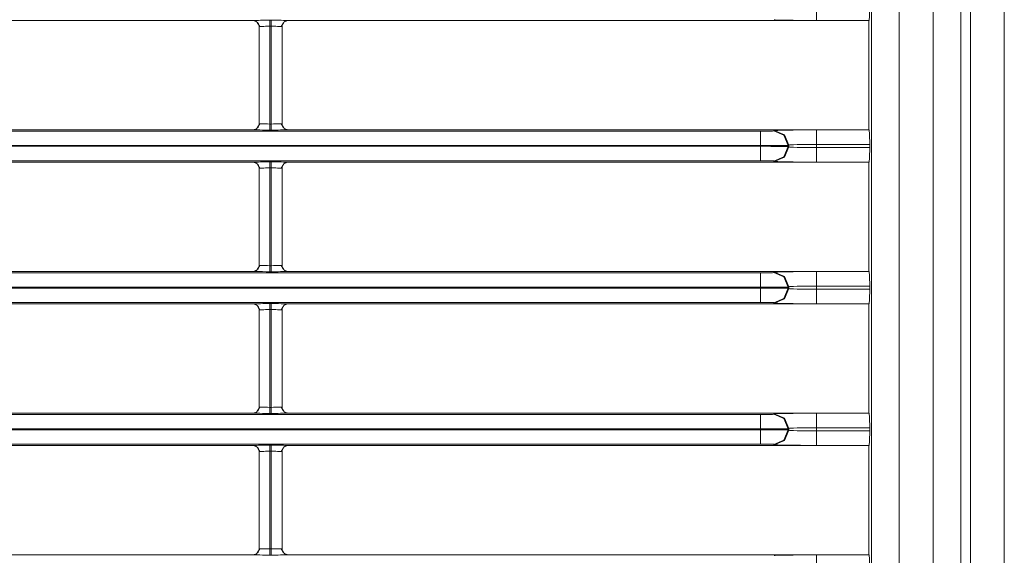
# Model space of a CAD drawing. Extents: x 0 to 750, y 248 to 1086.
# Drawn here: x 592 to 611, y 540 to 551 of the extents above; entities that cross this region are included whole.
import ezdxf

# ---------------------------------------------------------------- set-up
doc = ezdxf.new("R2010")
doc.units = 0
doc.header["$MEASUREMENT"] = 0
doc.layers.add('Product', color=7, linetype='Continuous', lineweight=0)

msp = doc.modelspace()

# ---------------------------------------------------------------- linework, layer by layer
at = {"layer": 'Product', "color": 7, "lineweight": 13}
for p, q in [((611.153, 513.966), (611.153, 835.572)), ((608.588, 523.381), (608.588, 671.376)), ((609.123, 671.376), (609.123, 523.381)), ((609.778, 523.381), (609.778, 671.376)), ((610.313, 671.376), (610.313, 523.381)), ((610.498, 523.381), (610.498, 671.376)), ((583.83, 550.603), (596.658, 550.603)), ((596.984, 550.609), (597.007, 550.609)), ((597.333, 550.603), (608.542, 550.603)), ((608.548, 550.606), (607.528, 550.606)), ((608.548, 550.606), (608.542, 550.603)), ((608.542, 550.603), (608.542, 548.497)), ((596.775, 550.486), (596.775, 548.613)), ((596.984, 548.607), (596.984, 550.492)), ((596.984, 550.492), (597.007, 550.492)), ((597.007, 550.492), (597.007, 548.607)), ((597.217, 548.613), (597.217, 550.486)), ((479.516, 548.469), (606.448, 548.469)), ((596.658, 548.497), (583.83, 548.497)), ((597.007, 548.607), (596.984, 548.607)), ((597.007, 548.491), (596.984, 548.491)), ((608.542, 548.497), (597.333, 548.497)), ((606.705, 548.474), (606.714, 548.48)), ((607.528, 548.494), (608.548, 548.494)), ((608.542, 548.497), (608.548, 548.494)), ((606.448, 548.19), (479.516, 548.19)), ((479.516, 548.177), (606.448, 548.177)), ((606.448, 548.177), (606.448, 548.19)), ((606.984, 548.194), (606.993, 548.201)), ((606.984, 548.194), (606.984, 548.172)), ((606.993, 548.166), (606.984, 548.172)), ((606.993, 548.166), (606.993, 548.201)), ((607.528, 548.214), (608.557, 548.214)), ((607.528, 548.152), (607.528, 548.214)), ((608.557, 548.152), (607.528, 548.152)), ((608.557, 548.214), (608.557, 548.152)), ((606.448, 547.897), (479.516, 547.897)), ((583.83, 547.87), (596.658, 547.87)), ((596.775, 547.753), (596.775, 545.88)), ((596.984, 547.876), (597.007, 547.876)), ((596.984, 545.874), (596.984, 547.759)), ((596.984, 547.759), (597.007, 547.759)), ((597.007, 547.759), (597.007, 545.874)), ((597.217, 545.88), (597.217, 547.753)), ((597.333, 547.87), (608.542, 547.87)), ((606.714, 547.887), (606.705, 547.893)), ((608.548, 547.873), (607.528, 547.873)), ((608.548, 547.873), (608.542, 547.87)), ((608.542, 547.87), (608.542, 545.763)), ((597.007, 545.874), (596.984, 545.874)), ((479.516, 545.736), (606.448, 545.736)), ((596.658, 545.763), (583.83, 545.763)), ((597.007, 545.758), (596.984, 545.758)), ((608.542, 545.763), (597.333, 545.763)), ((606.705, 545.741), (606.714, 545.747)), ((607.528, 545.761), (608.548, 545.761)), ((608.542, 545.763), (608.548, 545.761)), ((606.448, 545.457), (479.516, 545.457)), ((479.516, 545.443), (606.448, 545.443)), ((606.448, 545.443), (606.448, 545.457)), ((606.984, 545.461), (606.993, 545.468)), ((606.984, 545.461), (606.984, 545.439)), ((606.993, 545.433), (606.984, 545.439)), ((606.993, 545.433), (606.993, 545.468)), ((607.528, 545.481), (608.557, 545.481)), ((607.528, 545.419), (607.528, 545.481)), ((608.557, 545.481), (608.557, 545.419)), ((608.557, 545.419), (607.528, 545.419)), ((606.448, 545.164), (479.516, 545.164)), ((583.83, 545.137), (596.658, 545.137)), ((596.984, 545.143), (597.007, 545.143)), ((597.333, 545.137), (608.542, 545.137)), ((606.714, 545.154), (606.705, 545.16)), ((608.548, 545.14), (607.528, 545.14)), ((608.548, 545.14), (608.542, 545.137)), ((608.542, 545.137), (608.542, 543.03)), ((596.775, 545.02), (596.775, 543.147)), ((596.984, 543.141), (596.984, 545.026)), ((596.984, 545.026), (597.007, 545.026)), ((597.007, 545.026), (597.007, 543.141)), ((597.217, 543.147), (597.217, 545.02)), ((479.516, 543.003), (606.448, 543.003)), ((596.658, 543.03), (583.83, 543.03)), ((597.007, 543.141), (596.984, 543.141)), ((597.007, 543.025), (596.984, 543.025)), ((608.542, 543.03), (597.333, 543.03)), ((606.705, 543.008), (606.714, 543.014)), ((607.528, 543.028), (608.548, 543.028)), ((608.542, 543.03), (608.548, 543.028)), ((606.448, 542.724), (479.516, 542.724)), ((479.516, 542.71), (606.448, 542.71)), ((606.448, 542.71), (606.448, 542.724)), ((606.984, 542.728), (606.993, 542.734)), ((606.984, 542.728), (606.984, 542.706)), ((606.993, 542.7), (606.984, 542.706)), ((606.993, 542.7), (606.993, 542.734)), ((607.528, 542.748), (608.557, 542.748)), ((607.528, 542.686), (607.528, 542.748)), ((608.557, 542.686), (607.528, 542.686)), ((608.557, 542.748), (608.557, 542.686)), ((606.448, 542.431), (479.516, 542.431)), ((583.83, 542.404), (596.658, 542.404)), ((596.984, 542.409), (597.007, 542.409)), ((597.333, 542.404), (608.542, 542.404)), ((606.714, 542.42), (606.705, 542.427)), ((608.548, 542.407), (607.528, 542.407)), ((608.548, 542.407), (608.542, 542.404)), ((608.542, 542.404), (608.542, 540.297)), ((596.775, 542.287), (596.775, 540.414)), ((596.984, 540.408), (596.984, 542.293)), ((596.984, 542.293), (597.007, 542.293)), ((597.007, 542.293), (597.007, 540.408)), ((597.217, 540.414), (597.217, 542.287)), ((597.007, 540.408), (596.984, 540.408)), ((596.658, 540.297), (583.83, 540.297)), ((597.007, 540.292), (596.984, 540.292)), ((608.542, 540.297), (597.333, 540.297)), ((607.528, 540.295), (608.548, 540.295)), ((608.542, 540.297), (608.548, 540.295))]:
    msp.add_line(p, q, dxfattribs=at)
for points in [[(607.528, 550.885), (607.528, 550.689), (607.528, 550.606)], [(608.557, 550.885), (608.555, 550.689), (608.548, 550.606)], [(596.658, 550.603), (596.666, 550.604), (596.69, 550.606), (596.722, 550.606), (596.763, 550.607), (596.803, 550.608), (596.849, 550.608), (596.915, 550.608), (596.984, 550.609)], [(596.658, 550.603), (596.659, 550.603), (596.661, 550.603), (596.661, 550.603), (596.663, 550.603), (596.664, 550.603), (596.665, 550.603), (596.667, 550.603), (596.668, 550.602), (596.669, 550.602), (596.67, 550.602), (596.672, 550.602), (596.673, 550.602), (596.674, 550.602), (596.675, 550.602), (596.677, 550.602), (596.678, 550.601), (596.679, 550.601), (596.68, 550.601), (596.682, 550.601), (596.682, 550.6), (596.684, 550.6), (596.685, 550.6), (596.686, 550.6), (596.687, 550.599), (596.688, 550.599), (596.69, 550.599), (596.691, 550.598), (596.692, 550.598), (596.693, 550.598), (596.694, 550.597), (596.695, 550.597), (596.696, 550.596), (596.698, 550.596), (596.698, 550.596), (596.7, 550.595), (596.701, 550.595), (596.702, 550.594), (596.703, 550.594), (596.704, 550.594), (596.705, 550.593), (596.706, 550.592), (596.707, 550.592), (596.708, 550.592), (596.71, 550.591), (596.71, 550.59), (596.711, 550.59), (596.712, 550.59), (596.714, 550.589), (596.714, 550.588), (596.715, 550.588), (596.716, 550.587), (596.718, 550.587), (596.718, 550.586), (596.719, 550.586), (596.72, 550.585), (596.721, 550.584), (596.722, 550.584), (596.723, 550.583), (596.724, 550.582), (596.725, 550.582), (596.726, 550.581), (596.726, 550.581), (596.727, 550.58), (596.728, 550.58), (596.729, 550.579), (596.73, 550.578), (596.73, 550.578), (596.731, 550.577), (596.732, 550.576), (596.733, 550.575), (596.734, 550.575), (596.734, 550.574), (596.735, 550.573), (596.736, 550.573), (596.737, 550.572), (596.738, 550.571), (596.738, 550.571), (596.739, 550.57), (596.74, 550.569), (596.74, 550.569), (596.744, 550.565), (596.748, 550.561), (596.751, 550.556), (596.755, 550.552), (596.758, 550.547), (596.761, 550.542), (596.763, 550.537), (596.766, 550.531), (596.766, 550.531), (596.766, 550.531), (596.766, 550.531), (596.766, 550.53), (596.766, 550.53), (596.766, 550.529), (596.767, 550.529), (596.767, 550.528), (596.767, 550.527), (596.767, 550.526), (596.768, 550.525), (596.768, 550.524), (596.769, 550.522), (596.769, 550.521), (596.77, 550.519), (596.77, 550.518), (596.771, 550.516), (596.771, 550.515), (596.771, 550.513), (596.772, 550.511), (596.772, 550.509), (596.773, 550.507), (596.773, 550.505), (596.773, 550.502), (596.774, 550.5), (596.774, 550.497), (596.774, 550.494), (596.774, 550.492), (596.775, 550.489), (596.775, 550.486)], [(596.74, 550.569), (596.765, 550.529), (596.79, 550.489)], [(596.984, 550.609), (596.984, 550.574), (596.984, 550.492)], [(597.007, 550.609), (597.08, 550.608), (597.149, 550.608), (597.202, 550.608), (597.247, 550.607), (597.289, 550.606), (597.317, 550.605), (597.329, 550.604), (597.333, 550.603)], [(597.007, 550.609), (597.007, 550.574), (597.007, 550.492)], [(597.201, 550.489), (597.225, 550.529), (597.25, 550.569)], [(597.333, 550.603), (597.322, 550.602), (597.31, 550.601), (597.299, 550.598), (597.288, 550.594), (597.278, 550.589), (597.268, 550.584), (597.259, 550.577), (597.25, 550.569), (597.243, 550.56), (597.236, 550.551), (597.23, 550.541), (597.225, 550.531), (597.221, 550.521), (597.219, 550.509), (597.217, 550.498), (597.217, 550.486)], [(607.528, 550.606), (607.372, 550.606), (607.221, 550.607), (607.082, 550.608), (606.96, 550.61), (606.858, 550.612), (606.782, 550.614), (606.733, 550.617), (606.714, 550.62)], [(596.775, 550.486), (596.779, 550.488), (596.795, 550.489), (596.815, 550.49), (596.842, 550.491), (596.868, 550.491), (596.897, 550.492), (596.94, 550.492), (596.984, 550.492)], [(597.007, 550.492), (597.054, 550.492), (597.098, 550.492), (597.132, 550.491), (597.161, 550.49), (597.188, 550.489), (597.206, 550.488), (597.214, 550.487), (597.217, 550.486)], [(596.658, 548.497), (596.669, 548.497), (596.681, 548.499), (596.692, 548.502), (596.702, 548.505), (596.713, 548.511), (596.722, 548.516), (596.732, 548.523), (596.74, 548.531), (596.748, 548.539), (596.755, 548.548), (596.761, 548.558), (596.766, 548.569), (596.769, 548.579), (596.772, 548.59), (596.774, 548.602), (596.775, 548.613)], [(596.984, 548.491), (596.911, 548.491), (596.842, 548.491), (596.789, 548.492), (596.743, 548.493), (596.702, 548.494), (596.674, 548.495), (596.662, 548.496), (596.658, 548.497)], [(596.79, 548.611), (596.765, 548.571), (596.74, 548.531)], [(596.984, 548.607), (596.937, 548.608), (596.892, 548.608), (596.859, 548.608), (596.829, 548.609), (596.803, 548.61), (596.785, 548.611), (596.777, 548.612), (596.775, 548.613)], [(596.984, 548.491), (596.984, 548.526), (596.984, 548.607)], [(597.217, 548.613), (597.212, 548.612), (597.196, 548.61), (597.175, 548.61), (597.149, 548.609), (597.123, 548.608), (597.093, 548.608), (597.051, 548.608), (597.007, 548.607)], [(597.007, 548.491), (597.007, 548.526), (597.007, 548.607)], [(597.333, 548.497), (597.325, 548.495), (597.301, 548.494), (597.269, 548.493), (597.228, 548.493), (597.187, 548.492), (597.142, 548.491), (597.076, 548.491), (597.007, 548.491)], [(597.25, 548.531), (597.225, 548.571), (597.201, 548.611)], [(597.333, 548.497), (597.331, 548.497), (597.33, 548.497), (597.329, 548.497), (597.328, 548.497), (597.326, 548.497), (597.325, 548.497), (597.324, 548.497), (597.323, 548.497), (597.322, 548.497), (597.32, 548.497), (597.319, 548.497), (597.318, 548.498), (597.317, 548.498), (597.316, 548.498), (597.314, 548.498), (597.313, 548.499), (597.312, 548.499), (597.31, 548.499), (597.31, 548.499), (597.308, 548.499), (597.307, 548.5), (597.306, 548.5), (597.305, 548.5), (597.304, 548.501), (597.302, 548.501), (597.301, 548.501), (597.3, 548.501), (597.299, 548.502), (597.298, 548.502), (597.297, 548.503), (597.296, 548.503), (597.294, 548.503), (597.293, 548.504), (597.292, 548.504), (597.291, 548.505), (597.29, 548.505), (597.289, 548.505), (597.288, 548.506), (597.286, 548.506), (597.285, 548.507), (597.284, 548.507), (597.283, 548.508), (597.282, 548.508), (597.281, 548.509), (597.28, 548.509), (597.279, 548.51), (597.278, 548.51), (597.277, 548.511), (597.276, 548.511), (597.275, 548.512), (597.274, 548.513), (597.273, 548.513), (597.272, 548.514), (597.271, 548.514), (597.271, 548.515), (597.269, 548.515), (597.269, 548.516), (597.268, 548.517), (597.267, 548.517), (597.266, 548.518), (597.265, 548.518), (597.264, 548.519), (597.263, 548.52), (597.263, 548.52), (597.261, 548.521), (597.261, 548.521), (597.26, 548.522), (597.259, 548.523), (597.259, 548.523), (597.257, 548.524), (597.257, 548.525), (597.256, 548.525), (597.255, 548.526), (597.255, 548.527), (597.254, 548.527), (597.253, 548.528), (597.253, 548.529), (597.252, 548.529), (597.251, 548.53), (597.25, 548.531), (597.247, 548.535), (597.243, 548.539), (597.24, 548.543), (597.236, 548.548), (597.233, 548.553), (597.23, 548.558), (597.228, 548.563), (597.225, 548.569), (597.225, 548.569), (597.225, 548.569), (597.225, 548.569), (597.225, 548.57), (597.225, 548.57), (597.225, 548.571), (597.224, 548.571), (597.224, 548.572), (597.224, 548.573), (597.223, 548.574), (597.223, 548.575), (597.223, 548.576), (597.222, 548.577), (597.221, 548.579), (597.221, 548.58), (597.221, 548.582), (597.22, 548.584), (597.22, 548.585), (597.219, 548.587), (597.219, 548.589), (597.219, 548.591), (597.218, 548.593), (597.218, 548.595), (597.217, 548.598), (597.217, 548.6), (597.217, 548.602), (597.217, 548.605), (597.217, 548.608), (597.217, 548.61), (597.217, 548.613)], [(606.448, 548.469), (606.498, 548.469), (606.545, 548.47), (606.589, 548.47), (606.627, 548.47), (606.659, 548.471), (606.683, 548.472), (606.699, 548.473), (606.705, 548.474)], [(606.448, 548.19), (606.448, 548.386), (606.448, 548.469)], [(606.984, 548.194), (606.902, 548.392), (606.705, 548.474)], [(606.714, 548.48), (606.733, 548.483), (606.782, 548.485), (606.858, 548.488), (606.96, 548.49), (607.082, 548.491), (607.221, 548.493), (607.372, 548.493), (607.528, 548.494)], [(606.993, 548.201), (606.911, 548.398), (606.714, 548.48)], [(607.528, 548.214), (607.528, 548.41), (607.528, 548.494)], [(608.548, 548.494), (608.555, 548.41), (608.557, 548.214)], [(606.448, 548.19), (606.551, 548.19), (606.65, 548.19), (606.742, 548.191), (606.822, 548.191), (606.889, 548.192), (606.939, 548.193), (606.971, 548.193), (606.984, 548.194)], [(606.984, 548.172), (606.971, 548.173), (606.939, 548.174), (606.889, 548.175), (606.822, 548.175), (606.742, 548.176), (606.65, 548.176), (606.551, 548.177), (606.448, 548.177)], [(606.448, 547.897), (606.448, 547.981), (606.448, 548.177)], [(606.984, 548.172), (606.902, 547.975), (606.705, 547.893)], [(606.993, 548.166), (606.911, 547.969), (606.714, 547.887)], [(606.993, 548.201), (607.006, 548.203), (607.038, 548.206), (607.088, 548.208), (607.155, 548.21), (607.235, 548.212), (607.327, 548.213), (607.426, 548.214), (607.528, 548.214)], [(607.528, 548.152), (607.426, 548.152), (607.327, 548.153), (607.235, 548.154), (607.155, 548.156), (607.088, 548.158), (607.038, 548.161), (607.006, 548.163), (606.993, 548.166)], [(607.528, 548.152), (607.528, 547.956), (607.528, 547.873)], [(608.557, 548.152), (608.555, 547.956), (608.548, 547.873)], [(596.658, 547.87), (596.666, 547.871), (596.69, 547.873), (596.722, 547.873), (596.763, 547.874), (596.803, 547.875), (596.849, 547.875), (596.915, 547.875), (596.984, 547.876)], [(596.658, 547.87), (596.659, 547.87), (596.661, 547.87), (596.661, 547.87), (596.663, 547.87), (596.664, 547.87), (596.665, 547.87), (596.667, 547.87), (596.668, 547.869), (596.669, 547.869), (596.67, 547.869), (596.672, 547.869), (596.673, 547.869), (596.674, 547.869), (596.675, 547.869), (596.677, 547.869), (596.678, 547.868), (596.679, 547.868), (596.68, 547.868), (596.682, 547.868), (596.682, 547.867), (596.684, 547.867), (596.685, 547.867), (596.686, 547.867), (596.687, 547.866), (596.688, 547.866), (596.69, 547.865), (596.691, 547.865), (596.692, 547.865), (596.693, 547.865), (596.694, 547.864), (596.695, 547.864), (596.696, 547.863), (596.698, 547.863), (596.698, 547.863), (596.7, 547.862), (596.701, 547.862), (596.702, 547.861), (596.703, 547.861), (596.704, 547.86), (596.705, 547.86), (596.706, 547.859), (596.707, 547.859), (596.708, 547.858), (596.71, 547.858), (596.71, 547.857), (596.711, 547.857), (596.712, 547.856), (596.714, 547.856), (596.714, 547.855), (596.715, 547.855), (596.716, 547.854), (596.718, 547.854), (596.718, 547.853), (596.719, 547.852), (596.72, 547.852), (596.721, 547.851), (596.722, 547.85), (596.723, 547.85), (596.724, 547.85), (596.725, 547.849), (596.726, 547.848), (596.726, 547.848), (596.727, 547.847), (596.728, 547.846), (596.729, 547.846), (596.73, 547.845), (596.73, 547.844), (596.731, 547.844), (596.732, 547.843), (596.733, 547.842), (596.734, 547.842), (596.734, 547.841), (596.735, 547.84), (596.736, 547.84), (596.737, 547.839), (596.738, 547.838), (596.738, 547.838), (596.739, 547.837), (596.74, 547.836), (596.74, 547.836), (596.744, 547.832), (596.748, 547.828), (596.751, 547.823), (596.755, 547.819), (596.758, 547.814), (596.761, 547.809), (596.763, 547.804), (596.766, 547.798), (596.766, 547.798), (596.766, 547.798), (596.766, 547.798), (596.766, 547.797), (596.766, 547.797), (596.766, 547.796), (596.767, 547.795), (596.767, 547.795), (596.767, 547.794), (596.767, 547.793), (596.768, 547.792), (596.768, 547.791), (596.769, 547.789), (596.769, 547.788), (596.77, 547.786), (596.77, 547.785), (596.771, 547.783), (596.771, 547.781), (596.771, 547.779), (596.772, 547.778), (596.772, 547.776), (596.773, 547.773), (596.773, 547.771), (596.773, 547.769), (596.774, 547.767), (596.774, 547.764), (596.774, 547.761), (596.774, 547.759), (596.775, 547.756), (596.775, 547.753)], [(596.74, 547.836), (596.765, 547.796), (596.79, 547.756)], [(596.775, 547.753), (596.779, 547.755), (596.795, 547.756), (596.815, 547.757), (596.842, 547.758), (596.868, 547.758), (596.897, 547.759), (596.94, 547.759), (596.984, 547.759)], [(596.984, 547.876), (596.984, 547.841), (596.984, 547.759)], [(597.007, 547.876), (597.08, 547.875), (597.149, 547.875), (597.202, 547.875), (597.247, 547.874), (597.289, 547.873), (597.317, 547.872), (597.329, 547.871), (597.333, 547.87)], [(597.007, 547.876), (597.007, 547.841), (597.007, 547.759)], [(597.007, 547.759), (597.054, 547.759), (597.098, 547.759), (597.132, 547.758), (597.161, 547.757), (597.188, 547.756), (597.206, 547.755), (597.214, 547.754), (597.217, 547.753)], [(597.201, 547.756), (597.225, 547.796), (597.25, 547.836)], [(597.333, 547.87), (597.322, 547.869), (597.31, 547.868), (597.299, 547.865), (597.288, 547.861), (597.278, 547.856), (597.268, 547.85), (597.259, 547.843), (597.25, 547.836), (597.243, 547.827), (597.236, 547.818), (597.23, 547.808), (597.225, 547.798), (597.221, 547.787), (597.219, 547.776), (597.217, 547.765), (597.217, 547.753)], [(606.705, 547.893), (606.699, 547.894), (606.683, 547.895), (606.659, 547.895), (606.627, 547.896), (606.589, 547.897), (606.545, 547.897), (606.498, 547.897), (606.448, 547.897)], [(607.528, 547.873), (607.372, 547.873), (607.221, 547.874), (607.082, 547.875), (606.96, 547.877), (606.858, 547.879), (606.782, 547.881), (606.733, 547.884), (606.714, 547.887)], [(596.658, 545.763), (596.669, 545.764), (596.681, 545.766), (596.692, 545.769), (596.702, 545.772), (596.713, 545.778), (596.722, 545.783), (596.732, 545.79), (596.74, 545.798), (596.748, 545.806), (596.755, 545.815), (596.761, 545.825), (596.766, 545.836), (596.769, 545.846), (596.772, 545.857), (596.774, 545.869), (596.775, 545.88)], [(596.79, 545.878), (596.765, 545.838), (596.74, 545.798)], [(596.984, 545.874), (596.937, 545.875), (596.892, 545.875), (596.859, 545.875), (596.829, 545.876), (596.803, 545.877), (596.785, 545.878), (596.777, 545.879), (596.775, 545.88)], [(596.984, 545.758), (596.984, 545.793), (596.984, 545.874)], [(597.217, 545.88), (597.212, 545.879), (597.196, 545.877), (597.175, 545.877), (597.149, 545.876), (597.123, 545.875), (597.093, 545.875), (597.051, 545.875), (597.007, 545.874)], [(597.007, 545.758), (597.007, 545.793), (597.007, 545.874)], [(597.25, 545.798), (597.225, 545.838), (597.201, 545.878)], [(597.333, 545.763), (597.331, 545.763), (597.33, 545.763), (597.329, 545.763), (597.328, 545.764), (597.326, 545.764), (597.325, 545.764), (597.324, 545.764), (597.323, 545.764), (597.322, 545.764), (597.32, 545.764), (597.319, 545.764), (597.318, 545.765), (597.317, 545.765), (597.316, 545.765), (597.314, 545.765), (597.313, 545.765), (597.312, 545.765), (597.31, 545.766), (597.31, 545.766), (597.308, 545.766), (597.307, 545.766), (597.306, 545.767), (597.305, 545.767), (597.304, 545.768), (597.302, 545.768), (597.301, 545.768), (597.3, 545.768), (597.299, 545.769), (597.298, 545.769), (597.297, 545.77), (597.296, 545.77), (597.294, 545.77), (597.293, 545.771), (597.292, 545.771), (597.291, 545.772), (597.29, 545.772), (597.289, 545.772), (597.288, 545.773), (597.286, 545.773), (597.285, 545.774), (597.284, 545.774), (597.283, 545.775), (597.282, 545.775), (597.281, 545.776), (597.28, 545.776), (597.279, 545.777), (597.278, 545.777), (597.277, 545.778), (597.276, 545.778), (597.275, 545.779), (597.274, 545.78), (597.273, 545.78), (597.272, 545.78), (597.271, 545.781), (597.271, 545.782), (597.269, 545.782), (597.269, 545.783), (597.268, 545.784), (597.267, 545.784), (597.266, 545.785), (597.265, 545.785), (597.264, 545.786), (597.263, 545.786), (597.263, 545.787), (597.261, 545.788), (597.261, 545.788), (597.26, 545.789), (597.259, 545.79), (597.259, 545.79), (597.257, 545.791), (597.257, 545.792), (597.256, 545.792), (597.255, 545.793), (597.255, 545.794), (597.254, 545.794), (597.253, 545.795), (597.253, 545.796), (597.252, 545.796), (597.251, 545.797), (597.25, 545.798), (597.247, 545.802), (597.243, 545.806), (597.24, 545.81), (597.236, 545.815), (597.233, 545.82), (597.23, 545.825), (597.228, 545.83), (597.225, 545.836), (597.225, 545.836), (597.225, 545.836), (597.225, 545.836), (597.225, 545.836), (597.225, 545.837), (597.225, 545.837), (597.224, 545.838), (597.224, 545.839), (597.224, 545.84), (597.223, 545.841), (597.223, 545.842), (597.223, 545.843), (597.222, 545.844), (597.221, 545.846), (597.221, 545.847), (597.221, 545.849), (597.22, 545.85), (597.22, 545.852), (597.219, 545.854), (597.219, 545.856), (597.219, 545.858), (597.218, 545.86), (597.218, 545.862), (597.217, 545.865), (597.217, 545.867), (597.217, 545.869), (597.217, 545.872), (597.217, 545.875), (597.217, 545.877), (597.217, 545.88)], [(596.984, 545.758), (596.911, 545.758), (596.842, 545.759), (596.789, 545.759), (596.743, 545.76), (596.702, 545.761), (596.674, 545.762), (596.662, 545.763), (596.658, 545.763)], [(597.333, 545.763), (597.325, 545.762), (597.301, 545.761), (597.269, 545.76), (597.228, 545.759), (597.187, 545.759), (597.142, 545.758), (597.076, 545.758), (597.007, 545.758)], [(606.448, 545.736), (606.498, 545.736), (606.545, 545.737), (606.589, 545.737), (606.627, 545.737), (606.659, 545.738), (606.683, 545.739), (606.699, 545.74), (606.705, 545.741)], [(606.448, 545.457), (606.448, 545.653), (606.448, 545.736)], [(606.984, 545.461), (606.902, 545.659), (606.705, 545.741)], [(606.714, 545.747), (606.733, 545.749), (606.782, 545.752), (606.858, 545.755), (606.96, 545.757), (607.082, 545.758), (607.221, 545.759), (607.372, 545.76), (607.528, 545.761)], [(606.993, 545.468), (606.911, 545.665), (606.714, 545.747)], [(607.528, 545.481), (607.528, 545.677), (607.528, 545.761)], [(608.548, 545.761), (608.555, 545.677), (608.557, 545.481)], [(606.448, 545.457), (606.551, 545.457), (606.65, 545.457), (606.742, 545.458), (606.822, 545.458), (606.889, 545.459), (606.939, 545.46), (606.971, 545.46), (606.984, 545.461)], [(606.984, 545.439), (606.971, 545.44), (606.939, 545.441), (606.889, 545.441), (606.822, 545.442), (606.742, 545.443), (606.65, 545.443), (606.551, 545.443), (606.448, 545.443)], [(606.448, 545.164), (606.448, 545.248), (606.448, 545.443)], [(606.984, 545.439), (606.902, 545.242), (606.705, 545.16)], [(606.993, 545.433), (606.911, 545.236), (606.714, 545.154)], [(606.993, 545.468), (607.006, 545.47), (607.038, 545.473), (607.088, 545.475), (607.155, 545.477), (607.235, 545.479), (607.327, 545.48), (607.426, 545.481), (607.528, 545.481)], [(607.528, 545.419), (607.426, 545.419), (607.327, 545.42), (607.235, 545.421), (607.155, 545.423), (607.088, 545.425), (607.038, 545.428), (607.006, 545.43), (606.993, 545.433)], [(607.528, 545.419), (607.528, 545.223), (607.528, 545.14)], [(608.557, 545.419), (608.555, 545.223), (608.548, 545.14)], [(596.658, 545.137), (596.666, 545.138), (596.69, 545.139), (596.722, 545.14), (596.763, 545.141), (596.803, 545.141), (596.849, 545.142), (596.915, 545.142), (596.984, 545.143)], [(596.658, 545.137), (596.659, 545.137), (596.661, 545.137), (596.661, 545.137), (596.663, 545.137), (596.664, 545.137), (596.665, 545.137), (596.667, 545.136), (596.668, 545.136), (596.669, 545.136), (596.67, 545.136), (596.672, 545.136), (596.673, 545.136), (596.674, 545.135), (596.675, 545.135), (596.677, 545.135), (596.678, 545.135), (596.679, 545.135), (596.68, 545.135), (596.682, 545.134), (596.682, 545.134), (596.684, 545.134), (596.685, 545.133), (596.686, 545.133), (596.687, 545.133), (596.688, 545.133), (596.69, 545.132), (596.691, 545.132), (596.692, 545.132), (596.693, 545.131), (596.694, 545.131), (596.695, 545.131), (596.696, 545.13), (596.698, 545.13), (596.698, 545.129), (596.7, 545.129), (596.701, 545.129), (596.702, 545.128), (596.703, 545.128), (596.704, 545.127), (596.705, 545.127), (596.706, 545.126), (596.707, 545.126), (596.708, 545.125), (596.71, 545.125), (596.71, 545.124), (596.711, 545.124), (596.712, 545.123), (596.714, 545.123), (596.714, 545.122), (596.715, 545.121), (596.716, 545.121), (596.718, 545.121), (596.718, 545.12), (596.719, 545.119), (596.72, 545.119), (596.721, 545.118), (596.722, 545.117), (596.723, 545.117), (596.724, 545.116), (596.725, 545.116), (596.726, 545.115), (596.726, 545.115), (596.727, 545.114), (596.728, 545.113), (596.729, 545.113), (596.73, 545.112), (596.73, 545.111), (596.731, 545.111), (596.732, 545.11), (596.733, 545.109), (596.734, 545.109), (596.734, 545.108), (596.735, 545.107), (596.736, 545.107), (596.737, 545.106), (596.738, 545.105), (596.738, 545.105), (596.739, 545.104), (596.74, 545.103), (596.74, 545.103), (596.744, 545.099), (596.748, 545.095), (596.751, 545.09), (596.755, 545.086), (596.758, 545.081), (596.761, 545.076), (596.763, 545.071), (596.766, 545.065), (596.766, 545.065), (596.766, 545.064), (596.766, 545.064), (596.766, 545.064), (596.766, 545.063), (596.766, 545.063), (596.767, 545.062), (596.767, 545.062), (596.767, 545.06), (596.767, 545.06), (596.768, 545.058), (596.768, 545.058), (596.769, 545.056), (596.769, 545.055), (596.77, 545.053), (596.77, 545.052), (596.771, 545.05), (596.771, 545.048), (596.771, 545.046), (596.772, 545.045), (596.772, 545.042), (596.773, 545.04), (596.773, 545.038), (596.773, 545.036), (596.774, 545.034), (596.774, 545.031), (596.774, 545.028), (596.774, 545.026), (596.775, 545.023), (596.775, 545.02)], [(596.74, 545.103), (596.765, 545.062), (596.79, 545.023)], [(596.984, 545.143), (596.984, 545.108), (596.984, 545.026)], [(597.007, 545.143), (597.08, 545.142), (597.149, 545.142), (597.202, 545.141), (597.247, 545.141), (597.289, 545.139), (597.317, 545.139), (597.329, 545.138), (597.333, 545.137)], [(597.007, 545.143), (597.007, 545.108), (597.007, 545.026)], [(597.201, 545.023), (597.225, 545.062), (597.25, 545.103)], [(597.333, 545.137), (597.322, 545.136), (597.31, 545.135), (597.299, 545.132), (597.288, 545.128), (597.278, 545.123), (597.268, 545.117), (597.259, 545.11), (597.25, 545.103), (597.243, 545.094), (597.236, 545.085), (597.23, 545.075), (597.225, 545.065), (597.221, 545.054), (597.219, 545.043), (597.217, 545.032), (597.217, 545.02)], [(606.705, 545.16), (606.699, 545.161), (606.683, 545.162), (606.659, 545.162), (606.627, 545.163), (606.589, 545.164), (606.545, 545.164), (606.498, 545.164), (606.448, 545.164)], [(607.528, 545.14), (607.372, 545.14), (607.221, 545.141), (607.082, 545.142), (606.96, 545.144), (606.858, 545.146), (606.782, 545.148), (606.733, 545.151), (606.714, 545.154)], [(596.775, 545.02), (596.779, 545.022), (596.795, 545.023), (596.815, 545.024), (596.842, 545.025), (596.868, 545.025), (596.897, 545.026), (596.94, 545.026), (596.984, 545.026)], [(597.007, 545.026), (597.054, 545.026), (597.098, 545.026), (597.132, 545.025), (597.161, 545.024), (597.188, 545.023), (597.206, 545.022), (597.214, 545.021), (597.217, 545.02)], [(596.658, 543.03), (596.669, 543.031), (596.681, 543.033), (596.692, 543.036), (596.702, 543.039), (596.713, 543.044), (596.722, 543.05), (596.732, 543.057), (596.74, 543.065), (596.748, 543.073), (596.755, 543.082), (596.761, 543.092), (596.766, 543.102), (596.769, 543.113), (596.772, 543.124), (596.774, 543.136), (596.775, 543.147)], [(596.984, 543.025), (596.911, 543.025), (596.842, 543.025), (596.789, 543.026), (596.743, 543.027), (596.702, 543.028), (596.674, 543.029), (596.662, 543.03), (596.658, 543.03)], [(596.79, 543.145), (596.765, 543.105), (596.74, 543.065)], [(596.984, 543.141), (596.937, 543.142), (596.892, 543.142), (596.859, 543.142), (596.829, 543.143), (596.803, 543.144), (596.785, 543.145), (596.777, 543.146), (596.775, 543.147)], [(596.984, 543.025), (596.984, 543.06), (596.984, 543.141)], [(597.217, 543.147), (597.212, 543.146), (597.196, 543.144), (597.175, 543.144), (597.149, 543.143), (597.123, 543.142), (597.093, 543.142), (597.051, 543.142), (597.007, 543.141)], [(597.007, 543.025), (597.007, 543.06), (597.007, 543.141)], [(597.333, 543.03), (597.325, 543.029), (597.301, 543.028), (597.269, 543.027), (597.228, 543.026), (597.187, 543.026), (597.142, 543.025), (597.076, 543.025), (597.007, 543.025)], [(597.25, 543.065), (597.225, 543.105), (597.201, 543.145)], [(597.333, 543.03), (597.331, 543.03), (597.33, 543.03), (597.329, 543.03), (597.328, 543.03), (597.326, 543.031), (597.325, 543.031), (597.324, 543.031), (597.323, 543.031), (597.322, 543.031), (597.32, 543.031), (597.319, 543.031), (597.318, 543.032), (597.317, 543.032), (597.316, 543.032), (597.314, 543.032), (597.313, 543.032), (597.312, 543.032), (597.31, 543.033), (597.31, 543.033), (597.308, 543.033), (597.307, 543.033), (597.306, 543.034), (597.305, 543.034), (597.304, 543.034), (597.302, 543.034), (597.301, 543.035), (597.3, 543.035), (597.299, 543.036), (597.298, 543.036), (597.297, 543.036), (597.296, 543.036), (597.294, 543.037), (597.293, 543.038), (597.292, 543.038), (597.291, 543.038), (597.29, 543.039), (597.289, 543.039), (597.288, 543.04), (597.286, 543.04), (597.285, 543.04), (597.284, 543.041), (597.283, 543.042), (597.282, 543.042), (597.281, 543.042), (597.28, 543.043), (597.279, 543.044), (597.278, 543.044), (597.277, 543.044), (597.276, 543.045), (597.275, 543.046), (597.274, 543.046), (597.273, 543.047), (597.272, 543.047), (597.271, 543.048), (597.271, 543.048), (597.269, 543.049), (597.269, 543.05), (597.268, 543.05), (597.267, 543.051), (597.266, 543.052), (597.265, 543.052), (597.264, 543.053), (597.263, 543.053), (597.263, 543.054), (597.261, 543.055), (597.261, 543.055), (597.26, 543.056), (597.259, 543.057), (597.259, 543.057), (597.257, 543.058), (597.257, 543.059), (597.256, 543.059), (597.255, 543.06), (597.255, 543.061), (597.254, 543.061), (597.253, 543.062), (597.253, 543.063), (597.252, 543.063), (597.251, 543.064), (597.25, 543.065), (597.247, 543.069), (597.243, 543.073), (597.24, 543.077), (597.236, 543.082), (597.233, 543.087), (597.23, 543.092), (597.228, 543.097), (597.225, 543.102), (597.225, 543.103), (597.225, 543.103), (597.225, 543.103), (597.225, 543.103), (597.225, 543.104), (597.225, 543.104), (597.224, 543.105), (597.224, 543.106), (597.224, 543.107), (597.223, 543.107), (597.223, 543.109), (597.223, 543.11), (597.222, 543.111), (597.221, 543.113), (597.221, 543.114), (597.221, 543.115), (597.22, 543.117), (597.22, 543.119), (597.219, 543.121), (597.219, 543.123), (597.219, 543.125), (597.218, 543.127), (597.218, 543.129), (597.217, 543.132), (597.217, 543.134), (597.217, 543.136), (597.217, 543.139), (597.217, 543.142), (597.217, 543.144), (597.217, 543.147)], [(606.448, 543.003), (606.498, 543.003), (606.545, 543.004), (606.589, 543.004), (606.627, 543.004), (606.659, 543.005), (606.683, 543.006), (606.699, 543.007), (606.705, 543.008)], [(606.448, 542.724), (606.448, 542.92), (606.448, 543.003)], [(606.984, 542.728), (606.902, 542.926), (606.705, 543.008)], [(606.714, 543.014), (606.733, 543.016), (606.782, 543.019), (606.858, 543.021), (606.96, 543.024), (607.082, 543.025), (607.221, 543.026), (607.372, 543.027), (607.528, 543.028)], [(606.993, 542.734), (606.911, 542.932), (606.714, 543.014)], [(607.528, 542.748), (607.528, 542.944), (607.528, 543.028)], [(608.548, 543.028), (608.555, 542.944), (608.557, 542.748)], [(606.448, 542.724), (606.551, 542.724), (606.65, 542.724), (606.742, 542.724), (606.822, 542.725), (606.889, 542.726), (606.939, 542.726), (606.971, 542.727), (606.984, 542.728)], [(606.984, 542.706), (606.971, 542.707), (606.939, 542.708), (606.889, 542.708), (606.822, 542.709), (606.742, 542.71), (606.65, 542.71), (606.551, 542.71), (606.448, 542.71)], [(606.448, 542.431), (606.448, 542.515), (606.448, 542.71)], [(606.984, 542.706), (606.902, 542.509), (606.705, 542.427)], [(606.993, 542.7), (606.911, 542.502), (606.714, 542.42)], [(606.993, 542.734), (607.006, 542.737), (607.038, 542.74), (607.088, 542.742), (607.155, 542.744), (607.235, 542.746), (607.327, 542.747), (607.426, 542.748), (607.528, 542.748)], [(607.528, 542.686), (607.426, 542.686), (607.327, 542.687), (607.235, 542.688), (607.155, 542.69), (607.088, 542.692), (607.038, 542.695), (607.006, 542.697), (606.993, 542.7)], [(607.528, 542.686), (607.528, 542.49), (607.528, 542.407)], [(608.557, 542.686), (608.555, 542.49), (608.548, 542.407)], [(596.658, 542.404), (596.666, 542.405), (596.69, 542.406), (596.722, 542.407), (596.763, 542.408), (596.803, 542.408), (596.849, 542.409), (596.915, 542.409), (596.984, 542.409)], [(596.658, 542.404), (596.659, 542.404), (596.661, 542.404), (596.661, 542.404), (596.663, 542.404), (596.664, 542.404), (596.665, 542.404), (596.667, 542.403), (596.668, 542.403), (596.669, 542.403), (596.67, 542.403), (596.672, 542.403), (596.673, 542.403), (596.674, 542.402), (596.675, 542.402), (596.677, 542.402), (596.678, 542.402), (596.679, 542.402), (596.68, 542.402), (596.682, 542.401), (596.682, 542.401), (596.684, 542.401), (596.685, 542.4), (596.686, 542.4), (596.687, 542.4), (596.688, 542.4), (596.69, 542.399), (596.691, 542.399), (596.692, 542.399), (596.693, 542.398), (596.694, 542.398), (596.695, 542.398), (596.696, 542.397), (596.698, 542.397), (596.698, 542.396), (596.7, 542.396), (596.701, 542.396), (596.702, 542.395), (596.703, 542.395), (596.704, 542.394), (596.705, 542.394), (596.706, 542.393), (596.707, 542.393), (596.708, 542.392), (596.71, 542.392), (596.71, 542.391), (596.711, 542.391), (596.712, 542.39), (596.714, 542.39), (596.714, 542.389), (596.715, 542.388), (596.716, 542.388), (596.718, 542.388), (596.718, 542.387), (596.719, 542.386), (596.72, 542.386), (596.721, 542.385), (596.722, 542.384), (596.723, 542.384), (596.724, 542.383), (596.725, 542.383), (596.726, 542.382), (596.726, 542.382), (596.727, 542.381), (596.728, 542.38), (596.729, 542.38), (596.73, 542.379), (596.73, 542.378), (596.731, 542.378), (596.732, 542.377), (596.733, 542.376), (596.734, 542.376), (596.734, 542.375), (596.735, 542.374), (596.736, 542.374), (596.737, 542.373), (596.738, 542.372), (596.738, 542.372), (596.739, 542.371), (596.74, 542.37), (596.74, 542.37), (596.744, 542.366), (596.748, 542.362), (596.751, 542.357), (596.755, 542.352), (596.758, 542.347), (596.761, 542.343), (596.763, 542.337), (596.766, 542.332), (596.766, 542.332), (596.766, 542.331), (596.766, 542.331), (596.766, 542.331), (596.766, 542.33), (596.766, 542.33), (596.767, 542.329), (596.767, 542.328), (596.767, 542.327), (596.767, 542.327), (596.768, 542.325), (596.768, 542.324), (596.769, 542.323), (596.769, 542.322), (596.77, 542.32), (596.77, 542.319), (596.771, 542.317), (596.771, 542.315), (596.771, 542.313), (596.772, 542.311), (596.772, 542.309), (596.773, 542.307), (596.773, 542.305), (596.773, 542.303), (596.774, 542.301), (596.774, 542.298), (596.774, 542.295), (596.774, 542.293), (596.775, 542.29), (596.775, 542.287)], [(596.984, 542.409), (596.984, 542.375), (596.984, 542.293)], [(597.007, 542.409), (597.08, 542.409), (597.149, 542.409), (597.202, 542.408), (597.247, 542.408), (597.289, 542.407), (597.317, 542.406), (597.329, 542.404), (597.333, 542.404)], [(597.007, 542.409), (597.007, 542.375), (597.007, 542.293)], [(597.333, 542.404), (597.322, 542.403), (597.31, 542.402), (597.299, 542.399), (597.288, 542.395), (597.278, 542.39), (597.268, 542.384), (597.259, 542.377), (597.25, 542.37), (597.243, 542.361), (597.236, 542.352), (597.23, 542.342), (597.225, 542.332), (597.221, 542.321), (597.219, 542.31), (597.217, 542.299), (597.217, 542.287)], [(606.705, 542.427), (606.699, 542.428), (606.683, 542.428), (606.659, 542.429), (606.627, 542.43), (606.589, 542.431), (606.545, 542.431), (606.498, 542.431), (606.448, 542.431)], [(607.528, 542.407), (607.372, 542.407), (607.221, 542.408), (607.082, 542.409), (606.96, 542.411), (606.858, 542.413), (606.782, 542.415), (606.733, 542.418), (606.714, 542.42)], [(596.74, 542.37), (596.765, 542.329), (596.79, 542.289)], [(596.775, 542.287), (596.779, 542.289), (596.795, 542.29), (596.815, 542.291), (596.842, 542.292), (596.868, 542.292), (596.897, 542.293), (596.94, 542.293), (596.984, 542.293)], [(597.007, 542.293), (597.054, 542.293), (597.098, 542.293), (597.132, 542.292), (597.161, 542.291), (597.188, 542.29), (597.206, 542.289), (597.214, 542.288), (597.217, 542.287)], [(597.201, 542.289), (597.225, 542.329), (597.25, 542.37)], [(596.658, 540.297), (596.669, 540.298), (596.681, 540.3), (596.692, 540.303), (596.702, 540.306), (596.713, 540.311), (596.722, 540.317), (596.732, 540.324), (596.74, 540.331), (596.748, 540.34), (596.755, 540.349), (596.761, 540.359), (596.766, 540.369), (596.769, 540.38), (596.772, 540.391), (596.774, 540.402), (596.775, 540.414)], [(596.79, 540.412), (596.765, 540.372), (596.74, 540.331)], [(596.984, 540.408), (596.937, 540.408), (596.892, 540.409), (596.859, 540.409), (596.829, 540.41), (596.803, 540.411), (596.785, 540.412), (596.777, 540.413), (596.775, 540.414)], [(596.984, 540.292), (596.984, 540.327), (596.984, 540.408)], [(597.217, 540.414), (597.212, 540.412), (597.196, 540.411), (597.175, 540.41), (597.149, 540.41), (597.123, 540.409), (597.093, 540.408), (597.051, 540.408), (597.007, 540.408)], [(597.007, 540.292), (597.007, 540.327), (597.007, 540.408)], [(597.25, 540.331), (597.225, 540.372), (597.201, 540.412)], [(597.333, 540.297), (597.331, 540.297), (597.33, 540.297), (597.329, 540.297), (597.328, 540.297), (597.326, 540.297), (597.325, 540.298), (597.324, 540.298), (597.323, 540.298), (597.322, 540.298), (597.32, 540.298), (597.319, 540.298), (597.318, 540.298), (597.317, 540.299), (597.316, 540.299), (597.314, 540.299), (597.313, 540.299), (597.312, 540.299), (597.31, 540.299), (597.31, 540.3), (597.308, 540.3), (597.307, 540.3), (597.306, 540.301), (597.305, 540.301), (597.304, 540.301), (597.302, 540.301), (597.301, 540.302), (597.3, 540.302), (597.299, 540.303), (597.298, 540.303), (597.297, 540.303), (597.296, 540.304), (597.294, 540.304), (597.293, 540.305), (597.292, 540.305), (597.291, 540.305), (597.29, 540.306), (597.289, 540.306), (597.288, 540.307), (597.286, 540.307), (597.285, 540.307), (597.284, 540.308), (597.283, 540.309), (597.282, 540.309), (597.281, 540.309), (597.28, 540.31), (597.279, 540.311), (597.278, 540.311), (597.277, 540.311), (597.276, 540.312), (597.275, 540.313), (597.274, 540.313), (597.273, 540.314), (597.272, 540.314), (597.271, 540.315), (597.271, 540.315), (597.269, 540.316), (597.269, 540.317), (597.268, 540.317), (597.267, 540.318), (597.266, 540.319), (597.265, 540.319), (597.264, 540.32), (597.263, 540.32), (597.263, 540.321), (597.261, 540.321), (597.261, 540.322), (597.26, 540.323), (597.259, 540.323), (597.259, 540.324), (597.257, 540.325), (597.257, 540.325), (597.256, 540.326), (597.255, 540.327), (597.255, 540.327), (597.254, 540.328), (597.253, 540.329), (597.253, 540.329), (597.252, 540.33), (597.251, 540.331), (597.25, 540.331), (597.247, 540.336), (597.243, 540.34), (597.24, 540.344), (597.236, 540.349), (597.233, 540.354), (597.23, 540.359), (597.228, 540.364), (597.225, 540.369), (597.225, 540.37), (597.225, 540.37), (597.225, 540.37), (597.225, 540.37), (597.225, 540.371), (597.225, 540.371), (597.224, 540.372), (597.224, 540.373), (597.224, 540.374), (597.223, 540.374), (597.223, 540.376), (597.223, 540.377), (597.222, 540.378), (597.221, 540.379), (597.221, 540.381), (597.221, 540.382), (597.22, 540.384), (597.22, 540.386), (597.219, 540.388), (597.219, 540.39), (597.219, 540.392), (597.218, 540.394), (597.218, 540.396), (597.217, 540.398), (597.217, 540.401), (597.217, 540.403), (597.217, 540.406), (597.217, 540.408), (597.217, 540.411), (597.217, 540.414)], [(596.984, 540.292), (596.911, 540.292), (596.842, 540.292), (596.789, 540.293), (596.743, 540.293), (596.702, 540.295), (596.674, 540.296), (596.662, 540.297), (596.658, 540.297)], [(597.333, 540.297), (597.325, 540.296), (597.301, 540.295), (597.269, 540.294), (597.228, 540.293), (597.187, 540.293), (597.142, 540.292), (597.076, 540.292), (597.007, 540.292)], [(606.714, 540.281), (606.733, 540.283), (606.782, 540.286), (606.858, 540.288), (606.96, 540.291), (607.082, 540.292), (607.221, 540.293), (607.372, 540.294), (607.528, 540.295)], [(607.528, 540.015), (607.528, 540.211), (607.528, 540.295)], [(608.548, 540.295), (608.555, 540.211), (608.557, 540.015)]]:
    msp.add_lwpolyline(points, dxfattribs=at)

doc.saveas('drawing.dxf')
